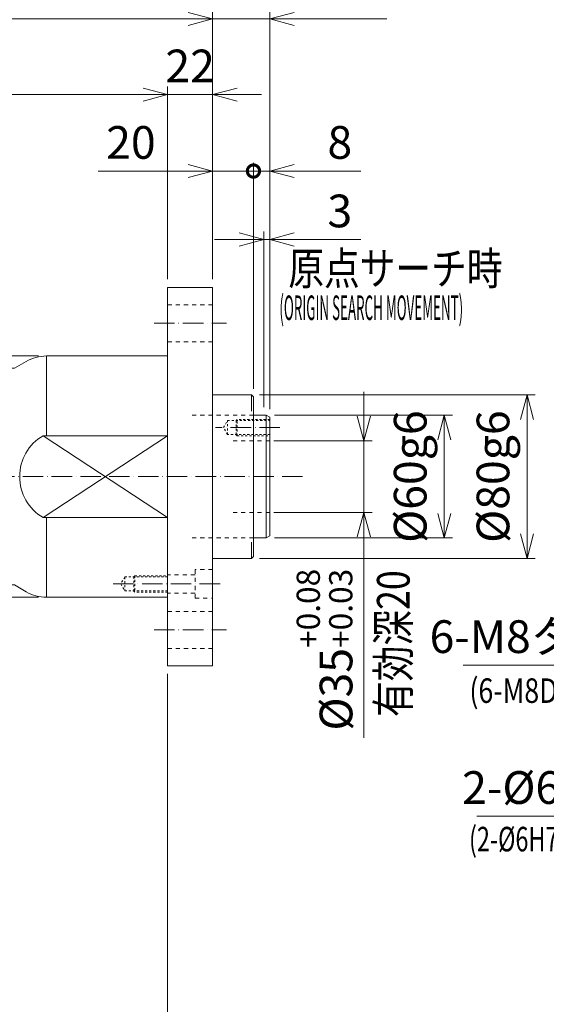
# Model space of a CAD drawing. Units: millimetres. Extents: x 0 to 1632, y 0 to 1140.
# Drawn here: x 960 to 1218, y 381 to 863 of the extents above; entities that cross this region are included whole.
import ezdxf

# ---------------------------------------------------------------- set-up
doc = ezdxf.new("R2010")
doc.units = ezdxf.units.MM
doc.header["$LTSCALE"] = 10
doc.header["$PDMODE"] = 1
for name, pattern in [('CENTER', [0.7, 0.5, -0.1, 0, -0.1]), ('CENTERS', [0.7, 0.5, -0.1, 0, -0.1]), ('HIDDEN', [0.2, 0.1, -0.1])]:
    doc.linetypes.add(name, pattern=pattern)
doc.layers.get('0').update_dxf_attribs({"linetype": 'CONTINUOUS'})
doc.layers.get('Defpoints').update_dxf_attribs({"linetype": 'CONTINUOUS'})
for name, color, linetype, lineweight in [('K-1', 7, 'CONTINUOUS', 0), ('KIKI', 7, 'CONTINUOUS', 0), ('SUNPO', 1, 'CONTINUOUS', 0)]:
    doc.layers.add(name, color=color, linetype=linetype, lineweight=lineweight)
doc.styles.add('K1', font='SSE', dxfattribs={"width": 0.8, "bigfont": 'BIGFONT'})
doc.dimstyles.new('AM_JIS$0', dxfattribs={"dimtxt": 4, "dimasz": 3, "dimexe": 1, "dimexo": 1, "dimgap": 1.5, "dimtad": 3, "dimdsep": 46, "dimtxsty": 'K1', "dimblk": 'OPEN30', "dimblk1": '_ACMOPEN30', "dimblk2": '_ACMOPEN30', "dimcen": 0, "dimclrd": 1, "dimclre": 1, "dimclrt": 7, "dimazin": 2, "dimtp": 0.02, "dimtm": 0.02, "dimtfac": 0.71, "dimtmove": 0, "dimatfit": 3, "dimldrblk": 'OPEN30', "dimfxl": 1, "dimtolj": 1, "dimlwd": -1, "dimlwe": -1, "dimarcsym": 0})
doc.dimstyles.new('AM_JIS$3', dxfattribs={"dimtxt": 4, "dimasz": 3, "dimexe": 1, "dimexo": 1, "dimgap": 1.5, "dimtad": 3, "dimtoh": 1, "dimdsep": 46, "dimtxsty": 'K1', "dimblk": 'OPEN30', "dimblk1": '_ACMOPEN30', "dimblk2": '_ACMOPEN30', "dimcen": 0, "dimclrd": 1, "dimclre": 1, "dimclrt": 7, "dimazin": 2, "dimtp": 0.02, "dimtm": 0.02, "dimtfac": 0.71, "dimtofl": 0, "dimtmove": 0, "dimatfit": 3, "dimldrblk": 'OPEN30', "dimfxl": 1, "dimtolj": 1, "dimlwd": -1, "dimlwe": -1, "dimarcsym": 0})

# ---------------------------------------------------------------- blocks, each defined once
blk = doc.blocks.new('NEJIM8B')
at = {"layer": 'KIKI', "color": 0, "linetype": 'ByBlock'}
for p, q in [((-4, -16), (4, -16)), ((-3.4, -20.65), (0, -22.61)), ((0, -22.61), (3.4, -20.65))]:
    blk.add_line(p, q, dxfattribs=at)
for points in [[(4, 0), (4, -16), (3.5, -16.5), (-3.5, -16.5), (-4, -16), (-4, 0)], [(-3.4, 0), (-3.4, -20.65), (3.4, -20.65), (3.4, 0)]]:
    blk.add_lwpolyline(points, dxfattribs=at)
blk = doc.blocks.new('NEJIM08B')
at = {"layer": 'KIKI', "color": 0, "linetype": 'ByBlock'}
for p, q in [((-4, -16), (4, -16)), ((-3.4, -21), (0, -22.96)), ((0, -22.96), (3.4, -21))]:
    blk.add_line(p, q, dxfattribs=at)
for points in [[(4, 0), (4, -16), (3.5, -16.5), (-3.5, -16.5), (-4, -16), (-4, 0)], [(-3.4, 0), (-3.4, -21), (3.4, -21), (3.4, 0)]]:
    blk.add_lwpolyline(points, dxfattribs=at)
blk = doc.blocks.new('_Open30')
at = {"color": 7, "linetype": 'ByBlock', "lineweight": -2}
for p, q in [((-1, 0.268), (0, 0)), ((0, 0), (-1, -0.268))]:
    blk.add_line(p, q, dxfattribs=at)
at = {"color": 0, "linetype": 'ByBlock', "lineweight": -2}
blk.add_line((0, 0), (-1, 0), dxfattribs=at)
blk = doc.blocks.new('*D121')
at = {"layer": 'Defpoints', "color": 0, "ltscale": 2}
for p in [(913.28, 698.55), (973.36, 698.55), (973.36, 580.55)]:
    blk.add_point(p, dxfattribs=at)
at = {"layer": 'SUNPO', "color": 1, "ltscale": 2}
for p, q in [((969.36, 698.55), (909.28, 698.55)), ((913.28, 592.55), (913.28, 686.55)), ((969.36, 580.55), (909.28, 580.55))]:
    blk.add_line(p, q, dxfattribs=at)
at = {"layer": 'SUNPO', "color": 1, "ltscale": 2, "xscale": 12, "yscale": 12, "zscale": 12}
for p, rotation in [((913.28, 698.55), 90), ((913.28, 580.55), 270)]:
    blk.add_blockref('_Open30', p, dxfattribs=dict(at, rotation=rotation))
at = {"layer": 'SUNPO', "color": 7, "ltscale": 2, "insert": (899.28, 639.55), "char_height": 16, "attachment_point": 5, "rotation": 90, "style": 'K1'}
blk.add_mtext('\\A1;%%C118', dxfattribs=at)
blk = doc.blocks.new('_ACMOPEN30')
at = {"layer": 'K-1', "color": 0, "linetype": 'ByBlock'}
for p, q in [((0, 0), (-1, 0.268)), ((-1, 0), (0, 0)), ((-1, -0.268), (0, 0))]:
    blk.add_line(p, q, dxfattribs=at)
blk = doc.blocks.new('*D100')
at = {"layer": 'Defpoints', "color": 0}
for p in [(1080.87, 669.55), (1080.87, 609.55), (1167.99, 609.55)]:
    blk.add_point(p, dxfattribs=at)
at = {"layer": 'SUNPO', "color": 1}
for p, q in [((1084.87, 669.55), (1171.99, 669.55)), ((1167.99, 657.55), (1167.99, 621.55)), ((1084.87, 609.55), (1171.99, 609.55))]:
    blk.add_line(p, q, dxfattribs=at)
at = {"layer": 'SUNPO', "color": 1, "xscale": 12, "yscale": 12, "zscale": 12}
for p, rotation in [((1167.99, 669.55), 90), ((1167.99, 609.55), 270)]:
    blk.add_blockref('_Open30', p, dxfattribs=dict(at, rotation=rotation))
at = {"layer": 'SUNPO', "color": 7, "insert": (1151.32, 639.55), "char_height": 16, "attachment_point": 5, "rotation": 90, "style": 'K1'}
blk.add_mtext('\\A1;%%C60g6', dxfattribs=at)
blk = doc.blocks.new('*D101')
at = {"layer": 'Defpoints', "color": 0}
for p in [(1073.61, 679.55), (1073.61, 599.55), (1208.5, 599.55)]:
    blk.add_point(p, dxfattribs=at)
at = {"layer": 'SUNPO', "color": 1}
for p, q in [((1077.61, 679.55), (1212.5, 679.55)), ((1208.5, 667.55), (1208.5, 611.55)), ((1077.61, 599.55), (1212.5, 599.55))]:
    blk.add_line(p, q, dxfattribs=at)
at = {"layer": 'SUNPO', "color": 1, "xscale": 12, "yscale": 12, "zscale": 12}
for p, rotation in [((1208.5, 679.55), 90), ((1208.5, 599.55), 270)]:
    blk.add_blockref('_Open30', p, dxfattribs=dict(at, rotation=rotation))
at = {"layer": 'SUNPO', "color": 7, "insert": (1191.83, 639.55), "char_height": 16, "attachment_point": 5, "rotation": 90, "style": 'K1'}
blk.add_mtext('\\A1;%%C80g6', dxfattribs=at)
blk = doc.blocks.new('*D103')
at = {"layer": 'Defpoints', "color": 0}
for p in [(1032.61, 547.05), (936.61, 449.98), (1032.61, 343.88)]:
    blk.add_point(p, dxfattribs=at)
at = {"layer": 'SUNPO', "color": 1}
for p, q in [((1032.61, 543.05), (1032.61, 339.88)), ((936.61, 445.98), (936.61, 339.88)), ((948.61, 343.88), (1020.61, 343.88))]:
    blk.add_line(p, q, dxfattribs=at)
at = {"layer": 'SUNPO', "color": 1, "xscale": 12, "yscale": 12, "zscale": 12, "rotation": 180}
blk.add_blockref('_Open30', (936.61, 343.88), dxfattribs=at)
at = {"layer": 'SUNPO', "color": 1, "xscale": 12, "yscale": 12, "zscale": 12}
blk.add_blockref('_Open30', (1032.61, 343.88), dxfattribs=at)
at = {"layer": 'SUNPO', "color": 7, "insert": (984.61, 357.88), "char_height": 16, "attachment_point": 5, "style": 'K1'}
blk.add_mtext('\\A1;(96)', dxfattribs=at)
blk = doc.blocks.new('*D105')
at = {"layer": 'Defpoints', "color": 0}
for p in [(1082.61, 901.47), (322.61, 700.55), (1082.61, 668.55)]:
    blk.add_point(p, dxfattribs=at)
at = {"layer": 'SUNPO', "color": 1}
for p, q in [((322.61, 704.55), (322.61, 905.47)), ((1082.61, 672.55), (1082.61, 905.47)), ((334.61, 901.47), (1070.61, 901.47))]:
    blk.add_line(p, q, dxfattribs=at)
at = {"layer": 'SUNPO', "color": 1, "xscale": 12, "yscale": 12, "zscale": 12, "rotation": 180}
blk.add_blockref('_Open30', (322.61, 901.47), dxfattribs=at)
at = {"layer": 'SUNPO', "color": 1, "xscale": 12, "yscale": 12, "zscale": 12}
blk.add_blockref('_Open30', (1082.61, 901.47), dxfattribs=at)
at = {"layer": 'SUNPO', "color": 7, "insert": (702.61, 915.47), "char_height": 16, "attachment_point": 5, "style": 'K1'}
blk.add_mtext('\\A1;760', dxfattribs=at)
blk = doc.blocks.new('*D107')
at = {"layer": 'Defpoints', "color": 0}
for p in [(1054.61, 863.4), (1054.61, 732.05), (480.61, 700.55)]:
    blk.add_point(p, dxfattribs=at)
at = {"layer": 'SUNPO', "color": 1}
for p, q in [((480.61, 704.55), (480.61, 867.4)), ((1054.61, 736.05), (1054.61, 867.4)), ((492.61, 863.4), (1042.61, 863.4))]:
    blk.add_line(p, q, dxfattribs=at)
at = {"layer": 'SUNPO', "color": 1, "xscale": 12, "yscale": 12, "zscale": 12, "rotation": 180}
blk.add_blockref('_Open30', (480.61, 863.4), dxfattribs=at)
at = {"layer": 'SUNPO', "color": 1, "xscale": 12, "yscale": 12, "zscale": 12}
blk.add_blockref('_Open30', (1054.61, 863.4), dxfattribs=at)
at = {"layer": 'SUNPO', "color": 7, "insert": (767.61, 877.4), "char_height": 16, "attachment_point": 5, "style": 'K1'}
blk.add_mtext('\\A1;574', dxfattribs=at)
blk = doc.blocks.new('*D82')
at = {"layer": 'Defpoints', "color": 0}
for p in [(1082.61, 863.4), (1054.61, 732.05), (1082.61, 668.55)]:
    blk.add_point(p, dxfattribs=at)
at = {"layer": 'SUNPO', "color": 1}
for p, q in [((1054.61, 736.05), (1054.61, 867.4)), ((1082.61, 672.55), (1082.61, 867.4)), ((1042.61, 863.4), (1030.61, 863.4)), ((1054.61, 863.4), (1082.61, 863.4)), ((1094.61, 863.4), (1139.94, 863.4))]:
    blk.add_line(p, q, dxfattribs=at)
at = {"layer": 'SUNPO', "color": 1, "xscale": 12, "yscale": 12, "zscale": 12}
blk.add_blockref('_Open30', (1054.61, 863.4), dxfattribs=at)
at = {"layer": 'SUNPO', "color": 1, "xscale": 12, "yscale": 12, "zscale": 12, "rotation": 180}
blk.add_blockref('_Open30', (1082.61, 863.4), dxfattribs=at)
at = {"layer": 'SUNPO', "color": 7, "insert": (1123.27, 877.4), "char_height": 16, "attachment_point": 5, "style": 'K1'}
blk.add_mtext('\\A1;28', dxfattribs=at)
blk = doc.blocks.new('*D108')
at = {"layer": 'Defpoints', "color": 0}
for p in [(1054.61, 826.42), (1032.61, 732.05), (1054.61, 732.05)]:
    blk.add_point(p, dxfattribs=at)
at = {"layer": 'SUNPO', "color": 1}
for p, q in [((1032.61, 736.05), (1032.61, 830.42)), ((1054.61, 736.05), (1054.61, 830.42)), ((1020.61, 826.42), (1008.61, 826.42)), ((1032.61, 826.42), (1054.61, 826.42)), ((1066.61, 826.42), (1078.61, 826.42))]:
    blk.add_line(p, q, dxfattribs=at)
at = {"layer": 'SUNPO', "color": 1, "xscale": 12, "yscale": 12, "zscale": 12}
blk.add_blockref('_Open30', (1032.61, 826.42), dxfattribs=at)
at = {"layer": 'SUNPO', "color": 1, "xscale": 12, "yscale": 12, "zscale": 12, "rotation": 180}
blk.add_blockref('_Open30', (1054.61, 826.42), dxfattribs=at)
at = {"layer": 'SUNPO', "color": 7, "insert": (1043.61, 840.42), "char_height": 16, "attachment_point": 5, "style": 'K1'}
blk.add_mtext('\\A1;22', dxfattribs=at)
blk = doc.blocks.new('*D109')
at = {"layer": 'Defpoints', "color": 0}
for p in [(496.61, 826.42), (1032.61, 732.05), (496.61, 698.55)]:
    blk.add_point(p, dxfattribs=at)
at = {"layer": 'SUNPO', "color": 1}
for p, q in [((496.61, 702.55), (496.61, 830.42)), ((1032.61, 736.05), (1032.61, 830.42)), ((1020.61, 826.42), (508.61, 826.42))]:
    blk.add_line(p, q, dxfattribs=at)
at = {"layer": 'SUNPO', "color": 1, "xscale": 12, "yscale": 12, "zscale": 12, "rotation": 180}
blk.add_blockref('_Open30', (496.61, 826.42), dxfattribs=at)
at = {"layer": 'SUNPO', "color": 1, "xscale": 12, "yscale": 12, "zscale": 12}
blk.add_blockref('_Open30', (1032.61, 826.42), dxfattribs=at)
at = {"layer": 'SUNPO', "color": 7, "insert": (764.61, 840.42), "char_height": 16, "attachment_point": 5, "style": 'K1'}
blk.add_mtext('\\A1;536', dxfattribs=at)
blk = doc.blocks.new('*D110')
at = {"layer": 'Defpoints', "color": 0}
for p in [(1082.61, 789.01), (1074.61, 678.55), (1082.61, 668.55)]:
    blk.add_point(p, dxfattribs=at)
at = {"layer": 'SUNPO', "color": 1}
for p, q in [((1074.61, 682.55), (1074.61, 793.01)), ((1082.61, 672.55), (1082.61, 793.01)), ((1074.61, 789.01), (1062.61, 789.01)), ((1074.61, 789.01), (1082.61, 789.01)), ((1094.61, 789.01), (1127.14, 789.01))]:
    blk.add_line(p, q, dxfattribs=at)
at = {"layer": 'SUNPO', "color": 1, "xscale": 12, "yscale": 12, "zscale": 12, "rotation": 180}
blk.add_blockref('_Open30', (1082.61, 789.01), dxfattribs=at)
at = {"layer": 'SUNPO', "color": 7, "insert": (1116.87, 803.01), "char_height": 16, "attachment_point": 5, "style": 'K1'}
blk.add_mtext('\\A1;8', dxfattribs=at)
blk = doc.blocks.new('_None')
blk = doc.blocks.new('*D89')
at = {"layer": 'Defpoints', "color": 0}
for p in [(1414.59, 617.94), (1410.97, 613.16)]:
    blk.add_point(p, dxfattribs=at)
at = {"layer": 'SUNPO', "color": 1}
for p, q in [((1305.33, 473.46), (1403.73, 603.59)), ((1183.85, 473.46), (1305.33, 473.46))]:
    blk.add_line(p, q, dxfattribs=at)
at = {"layer": 'SUNPO', "color": 1, "xscale": 12, "yscale": 12, "zscale": 12, "rotation": 52.9048526500818}
blk.add_blockref('_Open30', (1410.97, 613.16), dxfattribs=at)
at = {"layer": 'SUNPO', "color": 7, "insert": (1237.75, 487.46), "char_height": 16, "attachment_point": 5, "style": 'K1'}
blk.add_mtext('\\A1;2-%%c6H7深12', dxfattribs=at)
blk = doc.blocks.new('*D117')
at = {"layer": 'Defpoints', "color": 0}
for p in [(1391.19, 642.74), (1386.37, 636.36)]:
    blk.add_point(p, dxfattribs=at)
at = {"layer": 'SUNPO', "color": 1}
for p, q in [((1319.15, 547.28), (1379.14, 626.78)), ((1177.19, 547.28), (1319.15, 547.28))]:
    blk.add_line(p, q, dxfattribs=at)
at = {"layer": 'SUNPO', "color": 1, "xscale": 12, "yscale": 12, "zscale": 12, "rotation": 52.96226693609917}
blk.add_blockref('_Open30', (1386.37, 636.36), dxfattribs=at)
at = {"layer": 'SUNPO', "color": 7, "insert": (1241.33, 561.28), "char_height": 16, "attachment_point": 5, "style": 'K1'}
blk.add_mtext('\\A1;6-M8タップ深16', dxfattribs=at)
blk = doc.blocks.new('_DotSmall')
at = {"color": 0, "linetype": 'ByBlock', "const_width": 0.5}
blk.add_lwpolyline([(-0.0625, 0, 1), (0.0625, 0, 1)], format="xyb", close=True, dxfattribs=at)
blk = doc.blocks.new('*D90')
at = {"layer": 'Defpoints', "color": 0}
for p in [(1074.61, 789.01), (1054.61, 732.05), (1074.61, 678.55)]:
    blk.add_point(p, dxfattribs=at)
at = {"layer": 'SUNPO', "color": 1}
for p, q in [((1054.61, 736.05), (1054.61, 793.01)), ((1074.61, 682.55), (1074.61, 793.01)), ((1042.61, 789.01), (998.69, 789.01)), ((1074.61, 789.01), (1054.61, 789.01)), ((1074.61, 789.01), (1098.61, 789.01))]:
    blk.add_line(p, q, dxfattribs=at)
at = {"layer": 'SUNPO', "color": 1, "xscale": 12, "yscale": 12, "zscale": 12}
blk.add_blockref('_Open30', (1054.61, 789.01), dxfattribs=at)
at = {"layer": 'SUNPO', "color": 1, "xscale": 12, "yscale": 12, "zscale": 12, "rotation": 180}
blk.add_blockref('_DotSmall', (1074.61, 789.01), dxfattribs=at)
at = {"layer": 'SUNPO', "color": 7, "insert": (1014.65, 803.01), "char_height": 16, "attachment_point": 5, "style": 'K1'}
blk.add_mtext('\\A1;20', dxfattribs=at)
blk = doc.blocks.new('*D91')
at = {"layer": 'Defpoints', "color": 0}
for p in [(1082.61, 755.5), (1079.61, 669.55), (1082.61, 668.55)]:
    blk.add_point(p, dxfattribs=at)
at = {"layer": 'SUNPO', "color": 1}
for p, q in [((1079.61, 673.55), (1079.61, 759.5)), ((1082.61, 672.55), (1082.61, 759.5)), ((1067.61, 755.5), (1055.61, 755.5)), ((1079.61, 755.5), (1082.61, 755.5)), ((1094.61, 755.5), (1127.14, 755.5))]:
    blk.add_line(p, q, dxfattribs=at)
at = {"layer": 'SUNPO', "color": 1, "xscale": 12, "yscale": 12, "zscale": 12}
blk.add_blockref('_Open30', (1079.61, 755.5), dxfattribs=at)
at = {"layer": 'SUNPO', "color": 1, "xscale": 12, "yscale": 12, "zscale": 12, "rotation": 180}
blk.add_blockref('_Open30', (1082.61, 755.5), dxfattribs=at)
at = {"layer": 'SUNPO', "color": 7, "insert": (1116.87, 769.5), "char_height": 16, "attachment_point": 5, "style": 'K1'}
blk.add_mtext('\\A1;3', dxfattribs=at)
blk = doc.blocks.new('*D79')
at = {"layer": 'Defpoints', "color": 0}
for p in [(1080.61, 657.05), (1128.64, 657.05), (1080.61, 622.05)]:
    blk.add_point(p, dxfattribs=at)
at = {"layer": 'SUNPO', "color": 1}
for p, q in [((1128.64, 669.05), (1128.64, 681.05)), ((1084.61, 657.05), (1132.64, 657.05)), ((1128.64, 657.05), (1128.64, 622.05)), ((1084.61, 622.05), (1132.64, 622.05)), ((1128.64, 610.05), (1128.64, 511.71))]:
    blk.add_line(p, q, dxfattribs=at)
at = {"layer": 'SUNPO', "color": 1, "xscale": 12, "yscale": 12, "zscale": 12}
for p, rotation in [((1128.64, 657.05), 270), ((1128.64, 622.05), 90)]:
    blk.add_blockref('_Open30', p, dxfattribs=dict(at, rotation=rotation))
at = {"layer": 'SUNPO', "color": 7, "insert": (1109.39, 554.88), "char_height": 16, "attachment_point": 5, "rotation": 90, "style": 'K1'}
blk.add_mtext('%%C35{\\H11.36;\\S+0.08^ +0.03;}', dxfattribs=at)

msp = doc.modelspace()

# ---------------------------------------------------------------- linework, layer by layer
at = {"layer": 'K-1', "color": 3, "linetype": 'HIDDEN', "ltscale": 2}
for p, q in [((1054.60562619, 723.55190745), (1032.60562619, 723.55190745)), ((1032.60562619, 705.55190745), (1054.60562619, 705.55190745)), ((1074.60562619, 669.55190745), (1044.60562619, 669.55190745)), ((1082.60562619, 657.05190745), (1062.60562619, 657.05190745)), ((1082.60562619, 622.05190745), (1062.60562619, 622.05190745)), ((1074.60562619, 609.55190745), (1044.60562619, 609.55190745)), ((1046.00562619, 591.55190745), (1032.60562619, 591.55190745)), ((1046.00562619, 582.55190745), (1032.60562619, 582.55190745)), ((1032.60562619, 573.55190745), (1054.60562619, 573.55190745)), ((1054.60562619, 555.55190745), (1032.60562619, 555.55190745))]:
    msp.add_line(p, q, dxfattribs=at)
at = {"layer": 'K-1', "color": 2, "linetype": 'CENTER', "ltscale": 2}
for p, q in [((1025.99047114, 714.55190745), (1061.38961788, 714.55190745)), ((1098.61909026, 639.55190745), (910.20545777, 639.55190745)), ((1005.96848707, 587.05190745), (1059.20979541, 587.05190745)), ((1025.99047114, 564.55190745), (1061.38961788, 564.55190745))]:
    msp.add_line(p, q, dxfattribs=at)
at = {"layer": 'K-1', "color": 6, "linetype": 'ByBlock', "ltscale": 2}
for p, q in [((973.35691489, 698.55190745), (973.35691489, 659.57064867)), ((1073.60562619, 679.55190745), (1073.60562619, 671.55190745)), ((1080.87357539, 669.55190745), (1080.87357539, 609.55190745)), ((971.62486408, 659.57064867), (1032.60562619, 619.53316624)), ((971.62486408, 619.53316624), (1032.60562619, 659.57064867)), ((973.35691489, 619.53316624), (973.35691489, 580.55190745)), ((1073.60562619, 599.55190745), (1073.60562619, 607.55190745))]:
    msp.add_line(p, q, dxfattribs=at)
at = {"layer": 'K-1', "color": 2, "linetype": 'CENTERS', "ltscale": 2}
msp.add_line((1087.5385754, 663.55190745), (1056.0333145, 663.55190745), dxfattribs=at)
at = {"layer": 'K-1', "linetype": 'ByBlock', "ltscale": 2}
msp.add_lwpolyline([(1032.60562619, 732.05190745), (1054.60562619, 732.05190745), (1054.60562619, 547.05190745), (1032.60562619, 547.05190745)], close=True, dxfattribs=at)
for points in [[(1032.60562619, 698.55190745), (973.35691489, 698.55190745, 0.1316524976), (963.35691489, 695.87241553), (957.60562619, 692.55190745), (663.337677, 692.55190745), (657.58638831, 695.87241553, 0.1316524976), (647.58638831, 698.55190745), (496.60562619, 698.55190745)], [(1032.60562619, 619.53316624), (971.62486408, 619.53316624, -0.5705234685), (971.62486408, 659.57064867), (1032.60562619, 659.57064867)]]:
    msp.add_lwpolyline(points, format="xyb", dxfattribs=at)
for points in [[(1054.60562619, 679.55190745), (1073.60562619, 679.55190745), (1074.60562619, 678.55190745), (1074.60562619, 600.55190745), (1073.60562619, 599.55190745), (1054.60562619, 599.55190745)], [(1074.60562619, 669.55190745), (1080.87357539, 669.55190745), (1082.60562619, 668.55190745), (1082.60562619, 610.55190745), (1080.87357539, 609.55190745), (1074.60562619, 609.55190745)]]:
    msp.add_lwpolyline(points, dxfattribs=at)
at = {"layer": 'K-1', "color": 3, "linetype": 'HIDDEN', "ltscale": 2}
msp.add_lwpolyline([(1054.60562619, 594.05190745), (1046.00562619, 594.05190745), (1046.00562619, 580.05190745), (1054.60562619, 580.05190745)], dxfattribs=at)
at = {"layer": 'K-1', "color": 0, "linetype": 'ByBlock'}
msp.add_lwpolyline([(1032.60562619, 580.55190745), (973.35691489, 580.55190745, -0.1316524976), (963.35691489, 583.23139938), (957.60562619, 586.55190745), (663.337677, 586.55190745), (657.58638831, 583.23139938, -0.1316524976), (647.58638831, 580.55190745), (496.60562619, 580.55190745)], format="xyb", dxfattribs=at)

# ---------------------------------------------------------------- block references
at = {"layer": 'K-1', "color": 3, "linetype": 'HIDDEN', "ltscale": 2, "extrusion": (0, 0, -1), "zscale": -1, "rotation": 90}
msp.add_blockref('NEJIM8B', (-1082.60562619, 663.55190745), dxfattribs=at)
at = {"layer": 'K-1', "color": 3, "linetype": 'HIDDEN', "ltscale": 2, "rotation": 270}
msp.add_blockref('NEJIM08B', (1032.60562619, 587.05190745), dxfattribs=at)

# ---------------------------------------------------------------- texts
at = {"style": 'K1', "width": 0.8}
msp.add_text('有効深20', height=16, rotation=90, dxfattribs=at).set_placement((1151.0426982, 521.96686031))
at = {"layer": 'K-1', "linetype": 'ByBlock', "style": 'K1', "width": 0.8}
msp.add_text('原点サーチ時', height=16, dxfattribs=at).set_placement((1091.69627223, 733.38332079))
at = {"layer": 'SUNPO', "color": 0, "linetype": 'ByBlock', "style": 'K1'}
for s, width, p in [('(ORIGIN SEARCH MOVEMENT)', 0.4, (1087.30553795, 716.14427424)), ('(6-M8DEPTH16)', 0.8, (1180.29158793, 528.86467763)), ('(2-%%C6H7DEPTH12)', 0.7, (1180.10431535, 456.23720776))]:
    msp.add_text(s, height=12, dxfattribs=dict(at, width=width)).set_placement(p)

# ---------------------------------------------------------------- dimensions: what is measured, and where the dimension line sits
at = {"layer": 'SUNPO'}
for base, p1, p2, override, picture, middle in [((1082.60562619, 901.47249286), (322.60562619, 700.55190745), (1082.60562619, 668.55190745), {"dimscale": 4}, '*D105', (702.60562619, 915.47249286)), ((1054.60562619, 863.40373515), (480.60562619, 700.55190745), (1054.60562619, 732.05190745), {"dimscale": 4, "dimtmove": 1}, '*D107', (767.60562619, 877.40373515)), ((1082.60562619, 863.40373515), (1054.60562619, 732.05190745), (1082.60562619, 668.55190745), {"dimscale": 4}, '*D82', (1123.27229286, 877.40373515)), ((496.60562619, 826.42414686), (1032.60562619, 732.05190745), (496.60562619, 698.55190745), {"dimscale": 4}, '*D109', (764.60562619, 840.42414686)), ((1082.60562619, 789.01220016), (1074.60562619, 678.55190745), (1082.60562619, 668.55190745), {"dimscale": 4, "dimblk1": 'None', "dimblk2": 'Open30', "dimsah": 1}, '*D110', (1116.87229286, 803.01220016)), ((1082.60562619, 755.50331754), (1079.60562619, 669.55190745), (1082.60562619, 668.55190745), {"dimscale": 4}, '*D91', (1116.87229286, 769.50331754)), ((1032.60562619, 343.87961205), (936.60562619, 449.98249546), (1032.60562619, 547.05190745), {"dimscale": 4, "dimpost": '(<>)', "dimtmove": 1}, '*D103', (984.60562619, 357.87961205))]:
    dim = msp.add_linear_dim(base=base, p1=p1, p2=p2, dimstyle='AM_JIS$0', override=override, dxfattribs=at)
    dim.commit()
    dim.dimension.update_dxf_attribs({"geometry": picture, "text_midpoint": middle})
for base, p1, p2, override, picture, middle in [((1054.60562619, 826.42414686), (1032.60562619, 732.05190745), (1054.60562619, 732.05190745), {"dimscale": 4}, '*D108', (1043.60562619, 826.42414686)), ((1074.60562619, 789.01220016), (1054.60562619, 732.05190745), (1074.60562619, 678.55190745), {"dimscale": 4, "dimblk1": 'Open30', "dimblk2": 'DotSmall', "dimsah": 1}, '*D90', (1014.65007064, 789.01220016))]:
    dim = msp.add_linear_dim(base=base, p1=p1, p2=p2, dimstyle='AM_JIS$0', override=override, dxfattribs=at)
    dim.commit()
    dim.dimension.update_dxf_attribs({"geometry": picture, "text_midpoint": middle, "dimtype": 160})
at = {"layer": 'SUNPO', "ltscale": 2}
dim = msp.add_linear_dim(base=(913.28202484, 698.55190745), p1=(973.35691489, 580.55190745), p2=(973.35691489, 698.55190745), angle=90, dimstyle='AM_JIS$0', override={"dimscale": 4, "dimpost": '%%C<>'}, dxfattribs=at)
dim.commit()
dim.dimension.update_dxf_attribs({"geometry": '*D121', "text_midpoint": (913.28202484, 639.55190745), "dimtype": 160})
at = {"layer": 'SUNPO'}
dim = msp.add_linear_dim(base=(1208.49878355, 599.55190745), p1=(1073.60562619, 679.55190745), p2=(1073.60562619, 599.55190745), angle=90, dimstyle='AM_JIS$0', override={"dimscale": 4, "dimpost": '%%C<>g6'}, dxfattribs=at)
dim.commit()
dim.dimension.update_dxf_attribs({"geometry": '*D101', "text_midpoint": (1191.83211688, 639.55190745)})
for base, p1, p2, angle, override, picture, middle in [((1128.64476772, 657.05190745), (1080.60562619, 622.05190745), (1080.60562619, 657.05190745), 270, {"dimscale": 4, "dimpost": '%%C<>', "dimtol": 1, "dimlim": 0, "dimtp": 0.08, "dimtm": -0.03, "dimtolj": 0}, '*D79', (1128.64476772, 554.88212968)), ((1167.98928754, 609.55190745), (1080.87357539, 669.55190745), (1080.87357539, 609.55190745), 90, {"dimscale": 4, "dimpost": '%%C<>g6'}, '*D100', (1167.98928754, 639.55190745))]:
    dim = msp.add_linear_dim(base=base, p1=p1, p2=p2, angle=angle, dimstyle='AM_JIS$0', override=override, dxfattribs=at)
    dim.commit()
    dim.dimension.update_dxf_attribs({"geometry": picture, "text_midpoint": middle, "dimtype": 160})
for p1, p2, override, picture, middle in [((1391.18634959, 642.74486346), (1386.36762282, 636.35895145), {"dimscale": 4, "dimpost": '6-M<>タップ深16'}, '*D117', (1241.3311513, 547.28474116)), ((1414.58640751, 617.9448125), (1410.9675649, 613.15900241), {"dimscale": 4, "dimpost": '2-%%c<>H7深12'}, '*D89', (1237.75253379, 473.46280192))]:
    dim = msp.add_diameter_dim_2p(p1=p1, p2=p2, dimstyle='AM_JIS$3', override=override, dxfattribs=at)
    dim.commit()
    dim.dimension.update_dxf_attribs({"geometry": picture, "text_midpoint": middle, "dimtype": 163})

doc.saveas('drawing.dxf')
